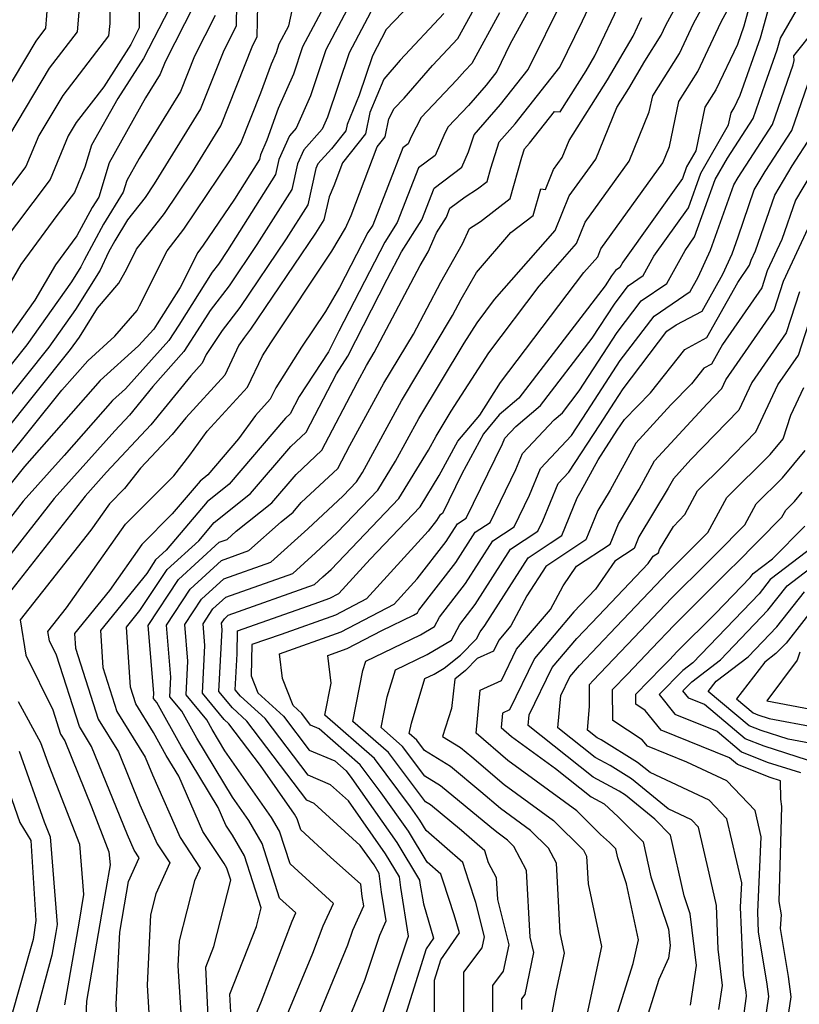
# Model space of a CAD drawing. Extents: x 1893570 to 1900978, y 2863029 to 2865516.
# Drawn here: x 1895307 to 1895400, y 2863297 to 2863414 of the extents above; entities that cross this region are included whole.
import ezdxf

# ---------------------------------------------------------------- set-up
doc = ezdxf.new("R2010")
doc.units = 0

msp = doc.modelspace()

# ---------------------------------------------------------------- linework, layer by layer
at = {"layer": 'Unknown_Line_Type', "color": 0}
for points in [[(1895319.13, 2863293.46, 3240), (1895318.9, 2863297.36, 3240), (1895319.3, 2863305.88, 3240), (1895319.86, 2863309.09, 3240), (1895320.34, 2863311.86, 3240), (1895321.6, 2863314.68, 3240), (1895321.01, 2863315.56, 3240), (1895320.22, 2863317.37, 3240), (1895315.99, 2863327.84, 3240), (1895314.54, 2863330.18, 3240), (1895311.84, 2863338.61, 3240), (1895311, 2863340.31, 3240), (1895310.82, 2863341.42, 3240), (1895313.03, 2863344.23, 3240), (1895320, 2863354.09, 3240), (1895325.69, 2863359.83, 3240), (1895327.6, 2863362.26, 3240), (1895329.63, 2863365.08, 3240), (1895334.41, 2863370.28, 3240), (1895336.16, 2863374, 3240), (1895337.15, 2863375.55, 3240), (1895344.38, 2863386.37, 3240), (1895345.99, 2863389.1, 3240), (1895346.63, 2863390.58, 3240), (1895349.71, 2863398.69, 3240), (1895350.65, 2863399.89, 3240), (1895351.11, 2863402.02, 3240), (1895351.74, 2863403.23, 3240), (1895352.9, 2863404.44, 3240), (1895356.27, 2863408.31, 3240), (1895359.25, 2863411.51, 3240), (1895365.08, 2863422.15, 3240)], [(1895349.44, 2863421.15, 3248), (1895343.65, 2863410.17, 3248), (1895341.84, 2863404.74, 3248), (1895340.15, 2863400.92, 3248), (1895339.35, 2863400.02, 3248), (1895338.12, 2863397.21, 3248), (1895337.71, 2863395.43, 3248), (1895332.05, 2863386.46, 3248), (1895330.96, 2863384.85, 3248), (1895330.23, 2863383.88, 3248), (1895326.27, 2863377.64, 3248), (1895325.1, 2863375.82, 3248), (1895319.99, 2863370.11, 3248), (1895318.46, 2863368.73, 3248), (1895312.74, 2863362.23, 3248), (1895307.9, 2863356.81, 3248), (1895305.99, 2863354.37, 3248)], [(1895371.28, 2863421.51, 3236), (1895365.41, 2863410.81, 3236), (1895363.84, 2863407.59, 3236), (1895362.59, 2863406.01, 3236), (1895360.5, 2863403.6, 3236), (1895358.1, 2863401.08, 3236), (1895357.71, 2863400.33, 3236), (1895356.56, 2863397.68, 3236), (1895354.61, 2863396.22, 3236), (1895352.1, 2863389.77, 3236), (1895350.61, 2863387.43, 3236), (1895345.2, 2863376.91, 3236), (1895343.96, 2863374.49, 3236), (1895340.5, 2863369.18, 3236), (1895339.43, 2863367.13, 3236), (1895338.89, 2863366.63, 3236), (1895332.23, 2863358.82, 3236), (1895329.63, 2863356.75, 3236), (1895324.79, 2863351.03, 3236), (1895323.55, 2863349.9, 3236), (1895322.49, 2863348.29, 3236), (1895317.04, 2863341.54, 3236), (1895317.32, 2863337.15, 3236), (1895318.98, 2863331.97, 3236), (1895322.33, 2863326.55, 3236), (1895323.17, 2863324.49, 3236), (1895326.43, 2863317.05, 3236), (1895328.82, 2863313.45, 3236), (1895328.14, 2863311.94, 3236), (1895326.33, 2863304.85, 3236), (1895326.19, 2863301.89, 3236), (1895326.75, 2863292.61, 3236)], [(1895305.62, 2863361.38, 3252), (1895312.48, 2863369.96, 3252), (1895315.53, 2863373.41, 3252), (1895318.74, 2863376.31, 3252), (1895321.36, 2863379.36, 3252), (1895321.66, 2863379.91, 3252), (1895324.91, 2863386.4, 3252), (1895326.89, 2863388.96, 3252), (1895332.41, 2863397.17, 3252), (1895333.63, 2863399.14, 3252), (1895335.99, 2863405.08, 3252), (1895337.23, 2863408.52, 3252), (1895337.81, 2863409.84, 3252), (1895338.16, 2863410.89, 3252), (1895339.28, 2863413.01, 3252), (1895340.89, 2863420.49, 3252)], [(1895351.48, 2863419.46, 3246), (1895346.4, 2863409.82, 3246), (1895343.85, 2863402.19, 3246), (1895343.24, 2863400.8, 3246), (1895341.04, 2863398.36, 3246), (1895340.3, 2863396.68, 3246), (1895339.62, 2863393.64, 3246), (1895335.51, 2863387.14, 3246), (1895332.23, 2863382.28, 3246), (1895330, 2863379.36, 3246), (1895328.82, 2863377.5, 3246), (1895326.89, 2863374.5, 3246), (1895323.2, 2863370.38, 3246), (1895320.45, 2863366.99, 3246), (1895318.71, 2863365.13, 3246), (1895311.56, 2863357.12, 3246), (1895306.05, 2863350.09, 3246)], [(1895333.15, 2863418.46, 3256), (1895333.07, 2863412.97, 3256), (1895331.59, 2863410.07, 3256), (1895328.86, 2863403.21, 3256), (1895323.37, 2863394.31, 3256), (1895322.3, 2863392.73, 3256), (1895320.24, 2863390.07, 3256), (1895318.73, 2863387.59, 3256), (1895318, 2863386.26, 3256), (1895316.99, 2863384.13, 3256), (1895314.07, 2863379.47, 3256), (1895310.92, 2863375.04, 3256), (1895305.15, 2863367.82, 3256)], [(1895342.45, 2863295.14, 3226), (1895346.26, 2863304.38, 3226), (1895346.83, 2863306.1, 3226), (1895348.13, 2863308.99, 3226), (1895347.95, 2863310.09, 3226), (1895347.78, 2863311.56, 3226), (1895344.2, 2863314.74, 3226), (1895340.7, 2863317.96, 3226), (1895340.28, 2863319.27, 3226), (1895339.96, 2863319.82, 3226), (1895335.92, 2863325.58, 3226), (1895332.19, 2863330.52, 3226), (1895331.66, 2863331, 3226), (1895329.1, 2863334.13, 3226), (1895329.38, 2863339.77, 3226), (1895329.16, 2863342.33, 3226), (1895330.32, 2863344.08, 3226), (1895331.86, 2863345.49, 3226), (1895339.74, 2863348.29, 3226), (1895342.42, 2863350.7, 3226), (1895344.99, 2863353.1, 3226), (1895349.78, 2863358.11, 3226), (1895351.88, 2863361.53, 3226), (1895354.65, 2863366.59, 3226), (1895359.98, 2863375.48, 3226), (1895361.52, 2863377.89, 3226), (1895363.6, 2863380.64, 3226), (1895370.76, 2863388.81, 3226), (1895372.42, 2863392.91, 3226), (1895375.54, 2863397.24, 3226), (1895378.03, 2863403.35, 3226), (1895379.44, 2863405.58, 3226), (1895381.35, 2863408.83, 3226), (1895383.29, 2863411.9, 3226), (1895383.84, 2863413.07, 3226), (1895387.14, 2863419.18, 3226)], [(1895394.76, 2863419.29, 3220), (1895393.04, 2863412.96, 3220), (1895392.27, 2863410.8, 3220), (1895389.74, 2863405.45, 3220), (1895388.44, 2863403.4, 3220), (1895387.36, 2863398.23, 3220), (1895386.28, 2863396.33, 3220), (1895385.79, 2863394.97, 3220), (1895378.75, 2863385.08, 3220), (1895378.38, 2863384.42, 3220), (1895377.88, 2863384.07, 3220), (1895377.4, 2863383.45, 3220), (1895376.64, 2863382.28, 3220), (1895366.44, 2863369, 3220), (1895364.15, 2863367.04, 3220), (1895362.28, 2863364.79, 3220), (1895359.72, 2863360.05, 3220), (1895357.42, 2863355.35, 3220), (1895357.12, 2863355.15, 3220), (1895356.74, 2863354.55, 3220), (1895355.76, 2863353.28, 3220), (1895348.46, 2863345.28, 3220), (1895344.81, 2863343.36, 3220), (1895338.36, 2863341.08, 3220), (1895334.93, 2863339.86, 3220), (1895334.85, 2863336.18, 3220), (1895335.64, 2863334.17, 3220), (1895338.65, 2863331.42, 3220), (1895341.7, 2863327.38, 3220), (1895344.73, 2863326.11, 3220), (1895346.06, 2863324.95, 3220), (1895346.73, 2863324.05, 3220), (1895352.06, 2863316.47, 3220), (1895354.73, 2863312.04, 3220), (1895354.77, 2863311.68, 3220), (1895355.18, 2863309.22, 3220), (1895356.37, 2863305.18, 3220), (1895355.51, 2863303.92, 3220), (1895353.03, 2863296, 3220)], [(1895318.13, 2863417.42, 3266), (1895318.12, 2863413.27, 3266), (1895318, 2863411.84, 3266), (1895312.57, 2863404.78, 3266), (1895309.74, 2863400.05, 3266), (1895308.23, 2863396.39, 3266), (1895301.33, 2863387.28, 3266)], [(1895344.36, 2863417.08, 3250), (1895340.91, 2863410.53, 3250), (1895339.82, 2863407.29, 3250), (1895338.04, 2863403.23, 3250), (1895336.69, 2863399.49, 3250), (1895335.93, 2863397.75, 3250), (1895335.81, 2863397.21, 3250), (1895332.85, 2863392.53, 3250), (1895329.18, 2863387.07, 3250), (1895328.52, 2863386.21, 3250), (1895326.45, 2863382.08, 3250), (1895323.72, 2863377.78, 3250), (1895323.32, 2863377.15, 3250), (1895321.54, 2863375.17, 3250), (1895316.99, 2863371.07, 3250), (1895308.05, 2863360.9, 3250), (1895305.85, 2863358.15, 3250)], [(1895355.61, 2863417.67, 3244), (1895350.78, 2863412.57, 3244), (1895349.15, 2863409.46, 3244), (1895347.59, 2863404.8, 3244), (1895346.16, 2863401.34, 3244), (1895346, 2863400.59, 3244), (1895344.33, 2863398.47, 3244), (1895342.73, 2863396.7, 3244), (1895342.49, 2863396.14, 3244), (1895341.53, 2863391.86, 3244), (1895338.97, 2863387.82, 3244), (1895333.49, 2863379.71, 3244), (1895331.41, 2863376.99, 3244), (1895329.53, 2863374.17, 3244), (1895329.04, 2863373.13, 3244), (1895327.69, 2863371.65, 3244), (1895322.99, 2863365.86, 3244), (1895317.73, 2863360.24, 3244), (1895315.22, 2863357.43, 3244), (1895306.11, 2863345.81, 3244)], [(1895332.5, 2863295.02, 3232), (1895332.33, 2863298.56, 3232), (1895335.46, 2863306.55, 3232), (1895336.02, 2863308.77, 3232), (1895334.05, 2863314.9, 3232), (1895332.63, 2863317.34, 3232), (1895331.84, 2863318.54, 3232), (1895330.93, 2863320.6, 3232), (1895326.62, 2863327.77, 3232), (1895323.7, 2863333.03, 3232), (1895323.31, 2863333.5, 3232), (1895323.34, 2863334.13, 3232), (1895322.66, 2863342.11, 3232), (1895326.26, 2863347.57, 3232), (1895331.07, 2863351.98, 3232), (1895331.99, 2863352.3, 3232), (1895333.07, 2863353.27, 3232), (1895337.27, 2863356.62, 3232), (1895340.14, 2863359.97, 3232), (1895343.2, 2863362.83, 3232), (1895347.4, 2863370.89, 3232), (1895348.46, 2863372.84, 3232), (1895349.38, 2863374.38, 3232), (1895354.81, 2863384.69, 3232), (1895355.73, 2863386.31, 3232), (1895356.72, 2863388.55, 3232), (1895357.9, 2863390.38, 3232), (1895358.31, 2863391.44, 3232), (1895360.12, 2863392.81, 3232), (1895361.57, 2863393.75, 3232), (1895362.7, 2863394.62, 3232), (1895363.15, 2863396.19, 3232), (1895364.15, 2863399.3, 3232), (1895366.01, 2863401.43, 3232), (1895371.3, 2863408.11, 3232), (1895373.97, 2863413.58, 3232), (1895376.07, 2863418.04, 3232)], [(1895359.95, 2863294.27, 3216), (1895359.96, 2863297.91, 3216), (1895359.97, 2863301.14, 3216), (1895362.12, 2863304.02, 3216), (1895362.39, 2863305.32, 3216), (1895361.36, 2863309.38, 3216), (1895360.55, 2863311.89, 3216), (1895359.84, 2863314.11, 3216), (1895355.5, 2863317.89, 3216), (1895354.76, 2863319.13, 3216), (1895353.66, 2863320.68, 3216), (1895349.39, 2863326.4, 3216), (1895343.53, 2863331.52, 3216), (1895344.28, 2863335.3, 3216), (1895343.89, 2863338.58, 3216), (1895346.16, 2863339.39, 3216), (1895350.27, 2863341.54, 3216), (1895354.02, 2863343.35, 3216), (1895354.5, 2863343.63, 3216), (1895354.66, 2863343.95, 3216), (1895359.02, 2863349.58, 3216), (1895361.3, 2863353.14, 3216), (1895363.07, 2863354.31, 3216), (1895366.12, 2863360.55, 3216), (1895366.9, 2863362.46, 3216), (1895370.65, 2863366.45, 3216), (1895371.6, 2863367.27, 3216), (1895373.59, 2863369.86, 3216), (1895378.08, 2863376.77, 3216), (1895380.91, 2863380.49, 3216), (1895383.94, 2863382.54, 3216), (1895386.09, 2863386.46, 3216), (1895387.22, 2863388.05, 3216), (1895389.66, 2863394.86, 3216), (1895391.11, 2863397.38, 3216), (1895394.13, 2863402.04, 3216), (1895395.54, 2863406.14, 3216), (1895396.98, 2863410.18, 3216), (1895397.36, 2863411.55, 3216), (1895401.14, 2863418.14, 3216)], [(1895321.63, 2863416.9, 3264), (1895321.62, 2863412.75, 3264), (1895320.61, 2863410.79, 3264), (1895317.41, 2863405.79, 3264), (1895314.16, 2863401.57, 3264), (1895313.22, 2863399.99, 3264), (1895311.1, 2863394.84, 3264), (1895305.02, 2863386.83, 3264)], [(1895314.62, 2863416.56, 3268), (1895314.27, 2863412.28, 3268), (1895310.97, 2863407.99, 3268), (1895306.27, 2863400.11, 3268)], [(1895329.88, 2863293.38, 3234), (1895329.48, 2863301.74, 3234), (1895330.44, 2863304.2, 3234), (1895332.42, 2863312.04, 3234), (1895331.97, 2863313.44, 3234), (1895331.65, 2863314, 3234), (1895329.13, 2863317.79, 3234), (1895326.27, 2863324.33, 3234), (1895324.81, 2863326.75, 3234), (1895323.3, 2863329.48, 3234), (1895321.2, 2863332.86, 3234), (1895320.57, 2863334.85, 3234), (1895320.12, 2863341.92, 3234), (1895321.7, 2863343.88, 3234), (1895324.9, 2863348.74, 3234), (1895328.64, 2863352.15, 3234), (1895330.46, 2863354.31, 3234), (1895334.75, 2863357.72, 3234), (1895339.52, 2863363.3, 3234), (1895341.32, 2863364.98, 3234), (1895344.9, 2863371.87, 3234), (1895346.25, 2863373.94, 3234), (1895350.92, 2863383.06, 3234), (1895352.59, 2863386.3, 3234), (1895355, 2863390.07, 3234), (1895356.46, 2863393.83, 3234), (1895359.74, 2863396.3, 3234), (1895360.52, 2863398.11, 3234), (1895361.17, 2863400.13, 3234), (1895364.3, 2863403.72, 3234), (1895367.57, 2863407.85, 3234), (1895371.68, 2863416.25, 3234)], [(1895335.37, 2863296.1, 3230), (1895336.04, 2863297.73, 3230), (1895339.67, 2863307.16, 3230), (1895340.12, 2863308.15, 3230), (1895338.2, 2863309.91, 3230), (1895336.13, 2863316.35, 3230), (1895334.54, 2863319.08, 3230), (1895332.61, 2863321.84, 3230), (1895328.42, 2863328.8, 3230), (1895326.64, 2863332, 3230), (1895325.24, 2863333.71, 3230), (1895325.36, 2863336.01, 3230), (1895324.83, 2863342.18, 3230), (1895327.61, 2863346.41, 3230), (1895331.34, 2863349.81, 3230), (1895334.57, 2863350.97, 3230), (1895338.37, 2863354.38, 3230), (1895339.79, 2863355.51, 3230), (1895340.76, 2863356.65, 3230), (1895345.09, 2863360.68, 3230), (1895346.51, 2863363.4, 3230), (1895350.52, 2863370.76, 3230), (1895354.01, 2863376.57, 3230), (1895357.23, 2863382.7, 3230), (1895359.82, 2863387.22, 3230), (1895360.63, 2863389.06, 3230), (1895361.91, 2863389.89, 3230), (1895365.42, 2863392.61, 3230), (1895366.82, 2863397.48, 3230), (1895367.13, 2863398.47, 3230), (1895367.72, 2863399.14, 3230), (1895370.68, 2863402.88, 3230), (1895371.35, 2863402.85, 3230), (1895374.4, 2863407.69, 3230), (1895375.44, 2863409.46, 3230), (1895378.53, 2863416.01, 3230)], [(1895345.99, 2863294.66, 3224), (1895348.28, 2863300.22, 3224), (1895350.04, 2863305.54, 3224), (1895350.79, 2863307.2, 3224), (1895350.22, 2863310.62, 3224), (1895349.97, 2863312.81, 3224), (1895349.36, 2863313.82, 3224), (1895347.73, 2863316.14, 3224), (1895342.29, 2863321.09, 3224), (1895341.41, 2863321.46, 3224), (1895334.34, 2863330.82, 3224), (1895332.63, 2863332.38, 3224), (1895331.03, 2863334.33, 3224), (1895331.39, 2863341.65, 3224), (1895331.33, 2863342.4, 3224), (1895331.67, 2863342.91, 3224), (1895332.12, 2863343.33, 3224), (1895342.32, 2863346.96, 3224), (1895343.32, 2863347.86, 3224), (1895344.28, 2863348.75, 3224), (1895352.29, 2863357.13, 3224), (1895355.79, 2863362.83, 3224), (1895356.71, 2863364.51, 3224), (1895358.47, 2863367.45, 3224), (1895362.91, 2863374.37, 3224), (1895368.86, 2863382.24, 3224), (1895373.26, 2863387.27, 3224), (1895374.28, 2863389.78, 3224), (1895379.49, 2863397.02, 3224), (1895381.87, 2863402.85, 3224), (1895382.27, 2863404.73, 3224), (1895385.44, 2863409.75, 3224), (1895387.11, 2863413.28, 3224), (1895389.1, 2863416.98, 3224)], [(1895310.79, 2863415.71, 3270), (1895310.55, 2863412.73, 3270), (1895309.38, 2863411.2, 3270), (1895302.79, 2863400.17, 3270)], [(1895325.13, 2863415.02, 3262), (1895322.1, 2863409.14, 3262), (1895319.07, 2863404.4, 3262), (1895315.99, 2863398.91, 3262), (1895315.19, 2863396.28, 3262), (1895313.96, 2863393.29, 3262), (1895311.89, 2863390.57, 3262), (1895307.63, 2863384.78, 3262), (1895303.73, 2863378.12, 3262)], [(1895305.38, 2863364.6, 3254), (1895313.51, 2863374.76, 3254), (1895314.54, 2863376.2, 3254), (1895316.68, 2863379.63, 3254), (1895319.21, 2863382.58, 3254), (1895320.15, 2863384.3, 3254), (1895321.3, 2863386.59, 3254), (1895324.59, 2863390.84, 3254), (1895327.89, 2863395.74, 3254), (1895331.24, 2863401.18, 3254), (1895335.04, 2863410.72, 3254), (1895335.55, 2863411.71, 3254), (1895335.61, 2863415.48, 3254)], [(1895328.11, 2863415.47, 3260), (1895324.67, 2863408.76, 3260), (1895324.08, 2863407.28, 3260), (1895322.35, 2863404.48, 3260), (1895318.06, 2863396.82, 3260), (1895316.83, 2863392.77, 3260), (1895316.07, 2863391.53, 3260), (1895314.24, 2863388.17, 3260), (1895311.72, 2863384.75, 3260), (1895309.28, 2863380.58, 3260), (1895305.75, 2863375.59, 3260)], [(1895350.3, 2863296.06, 3222), (1895353.25, 2863304.98, 3222), (1895353.44, 2863305.41, 3222), (1895352.5, 2863311.15, 3222), (1895352.35, 2863312.43, 3222), (1895350.71, 2863315.15, 3222), (1895346.32, 2863321.4, 3222), (1895344.22, 2863323.3, 3222), (1895341.56, 2863324.42, 3222), (1895336.5, 2863331.12, 3222), (1895333.59, 2863333.77, 3222), (1895332.96, 2863334.54, 3222), (1895333.17, 2863338.79, 3222), (1895333.23, 2863341.48, 3222), (1895342.27, 2863344.69, 3222), (1895344.13, 2863345.35, 3222), (1895345.19, 2863345.91, 3222), (1895348.89, 2863349.97, 3222), (1895354.79, 2863356.15, 3222), (1895357.06, 2863359.84, 3222), (1895359.26, 2863363.92, 3222), (1895361.83, 2863367, 3222), (1895364.29, 2863370.84, 3222), (1895374.13, 2863383.85, 3222), (1895375.77, 2863385.72, 3222), (1895376.15, 2863386.66, 3222), (1895383.45, 2863396.81, 3222), (1895384.24, 2863398.75, 3222), (1895385.36, 2863404.06, 3222), (1895387.59, 2863407.6, 3222), (1895390.37, 2863413.49, 3222), (1895391.07, 2863414.78, 3222)], [(1895356.49, 2863294.14, 3218), (1895356.51, 2863300.22, 3218), (1895357.26, 2863302.6, 3218), (1895359.43, 2863305.78, 3218), (1895358.8, 2863307.93, 3218), (1895357.51, 2863311.89, 3218), (1895357.24, 2863312.73, 3218), (1895355.61, 2863314.15, 3218), (1895353.41, 2863317.8, 3218), (1895350.2, 2863322.36, 3218), (1895347.72, 2863325.67, 3218), (1895342.88, 2863329.91, 3218), (1895341.85, 2863330.34, 3218), (1895340.81, 2863331.72, 3218), (1895339.78, 2863332.65, 3218), (1895338.53, 2863335.85, 3218), (1895338.19, 2863338.79, 3218), (1895345.48, 2863341.38, 3218), (1895351.74, 2863344.66, 3218), (1895354.46, 2863347.64, 3218), (1895357.88, 2863352.07, 3218), (1895359.21, 2863354.15, 3218), (1895360.24, 2863354.83, 3218), (1895364.53, 2863363.58, 3218), (1895364.8, 2863364.25, 3218), (1895366.11, 2863365.64, 3218), (1895369.02, 2863368.14, 3218), (1895375.12, 2863376.07, 3218), (1895377.74, 2863380.11, 3218), (1895379.39, 2863382.28, 3218), (1895381.16, 2863383.48, 3218), (1895382.42, 2863385.77, 3218), (1895386.51, 2863391.51, 3218), (1895387.97, 2863395.59, 3218), (1895391.23, 2863401.29, 3218), (1895391.53, 2863402.73, 3218), (1895391.89, 2863403.3, 3218), (1895392.6, 2863404.79, 3218), (1895395.01, 2863411.57, 3218), (1895396.06, 2863415.42, 3218)], [(1895330.59, 2863414.22, 3258), (1895328.13, 2863409.41, 3258), (1895326.47, 2863405.25, 3258), (1895321.59, 2863397.34, 3258), (1895320.13, 2863394.72, 3258), (1895319.7, 2863393.33, 3258), (1895317.4, 2863389.56, 3258), (1895315.09, 2863385.32, 3258), (1895314.7, 2863384.51, 3258), (1895313.59, 2863382.73, 3258), (1895308.33, 2863375.31, 3258), (1895304.92, 2863371.05, 3258)], [(1895357.6, 2863414.47, 3242), (1895352.45, 2863408.95, 3242), (1895350.5, 2863406.71, 3242), (1895348.86, 2863402.75, 3242), (1895348.33, 2863400.24, 3242), (1895345.64, 2863396.83, 3242), (1895344.6, 2863394.09, 3242), (1895344.04, 2863392.8, 3242), (1895343.43, 2863390.07, 3242), (1895342.44, 2863388.5, 3242), (1895334.75, 2863377.15, 3242), (1895334.03, 2863376.21, 3242), (1895333.39, 2863375.24, 3242), (1895331.72, 2863371.71, 3242), (1895327.1, 2863366.67, 3242), (1895325.52, 2863364.72, 3242), (1895321.78, 2863360.72, 3242), (1895319.88, 2863358.3, 3242), (1895318.08, 2863356.5, 3242), (1895315.89, 2863353.39, 3242), (1895307.55, 2863342.78, 3242), (1895308.23, 2863338.6, 3242), (1895311.41, 2863332.15, 3242), (1895312.32, 2863329.28, 3242), (1895312.81, 2863328.49, 3242), (1895315.97, 2863320.69, 3242), (1895318.03, 2863315.39, 3242), (1895318.16, 2863313.83, 3242), (1895317.16, 2863308.01, 3242), (1895315.38, 2863297.73, 3242), (1895315.25, 2863295.09, 3242)], [(1895364.18, 2863414.54, 3238), (1895360.9, 2863408.55, 3238), (1895360.08, 2863407.67, 3238), (1895359.15, 2863406.61, 3238), (1895354.92, 2863402.15, 3238), (1895353.74, 2863399.9, 3238), (1895353.37, 2863399.07, 3238), (1895352.76, 2863398.6, 3238), (1895349.2, 2863389.46, 3238), (1895348.63, 2863388.56, 3238), (1895345.29, 2863382.07, 3238), (1895343.62, 2863379.25, 3238), (1895340.8, 2863375.03, 3238), (1895337.73, 2863370.22, 3238), (1895337.09, 2863368.86, 3238), (1895335.34, 2863366.96, 3238), (1895333.35, 2863364.18, 3238), (1895329.71, 2863359.93, 3238), (1895328.8, 2863359.2, 3238), (1895325.51, 2863355.31, 3238), (1895321.91, 2863351.69, 3238), (1895318.08, 2863346.27, 3238), (1895313.97, 2863341.17, 3238), (1895314.08, 2863339.46, 3238), (1895316.76, 2863331.07, 3238), (1895319.16, 2863327.19, 3238), (1895321.69, 2863320.93, 3238), (1895323.72, 2863316.3, 3238), (1895325.21, 2863314.06, 3238), (1895323.58, 2863310.41, 3238), (1895322.94, 2863307.91, 3238), (1895322.54, 2863299.62, 3238), (1895322.94, 2863293.03, 3238)], [(1895338.91, 2863295.62, 3228), (1895342.11, 2863303.39, 3228), (1895343.36, 2863306.64, 3228), (1895344.55, 2863309.26, 3228), (1895339.45, 2863313.94, 3228), (1895338.2, 2863317.81, 3228), (1895337.25, 2863319.45, 3228), (1895331.73, 2863327.32, 3228), (1895330.23, 2863329.82, 3228), (1895329.59, 2863330.97, 3228), (1895327.17, 2863333.92, 3228), (1895327.37, 2863337.89, 3228), (1895326.99, 2863342.26, 3228), (1895328.96, 2863345.24, 3228), (1895331.6, 2863347.65, 3228), (1895337.16, 2863349.63, 3228), (1895341.52, 2863353.55, 3228), (1895345.7, 2863357.45, 3228), (1895347.28, 2863359.1, 3228), (1895347.97, 2863360.22, 3228), (1895352.59, 2863368.68, 3228), (1895358.63, 2863378.76, 3228), (1895359.65, 2863380.71, 3228), (1895361.46, 2863383.86, 3228), (1895365.53, 2863388.57, 3228), (1895368.14, 2863390.6, 3228), (1895369.04, 2863393.74, 3228), (1895369.59, 2863393.66, 3228), (1895370.55, 2863396.03, 3228), (1895371.58, 2863397.45, 3228), (1895372.4, 2863399.46, 3228), (1895376.92, 2863406.63, 3228), (1895379.95, 2863411.8, 3228), (1895380.98, 2863413.98, 3228)], [(1895363.39, 2863295.15, 3214), (1895363.4, 2863299.58, 3214), (1895364.65, 2863301.26, 3214), (1895365.32, 2863304.39, 3214), (1895363.96, 2863309.73, 3214), (1895363.83, 2863312.3, 3214), (1895362.89, 2863314.08, 3214), (1895362.44, 2863315.5, 3214), (1895359.68, 2863317.9, 3214), (1895356.02, 2863320.91, 3214), (1895355.42, 2863321.28, 3214), (1895351.06, 2863327.12, 3214), (1895346.86, 2863330.79, 3214), (1895348.03, 2863336.79, 3214), (1895348.38, 2863337.92, 3214), (1895354.82, 2863341.03, 3214), (1895356.51, 2863342.01, 3214), (1895357.07, 2863343.09, 3214), (1895360.16, 2863347.1, 3214), (1895363.38, 2863352.13, 3214), (1895365.89, 2863353.79, 3214), (1895367.72, 2863357.52, 3214), (1895369, 2863360.68, 3214), (1895372.68, 2863364.6, 3214), (1895373.92, 2863366.51, 3214), (1895374.51, 2863367.41, 3214), (1895378.43, 2863373.43, 3214), (1895382.43, 2863378.7, 3214), (1895386.71, 2863381.61, 3214), (1895387.65, 2863383.31, 3214), (1895389.08, 2863386.47, 3214), (1895391.08, 2863392, 3214), (1895391.84, 2863394.21, 3214), (1895392.36, 2863395.08, 3214), (1895396.42, 2863401.33, 3214), (1895398.85, 2863408.39, 3214), (1895398.97, 2863408.92, 3214), (1895398.96, 2863409.44, 3214), (1895401.58, 2863412.78, 3214)], [(1895366.83, 2863296.75, 3212), (1895366.83, 2863298.01, 3212), (1895367.19, 2863298.5, 3212), (1895368.24, 2863303.47, 3212), (1895367.78, 2863305.29, 3212), (1895367.37, 2863313.16, 3212), (1895365.87, 2863316, 3212), (1895365.11, 2863316.75, 3212), (1895363.85, 2863317.68, 3212), (1895363.03, 2863318.38, 3212), (1895357.2, 2863323.18, 3212), (1895355.37, 2863324.31, 3212), (1895352.73, 2863327.84, 3212), (1895350.19, 2863330.06, 3212), (1895350.9, 2863333.69, 3212), (1895351.87, 2863336.89, 3212), (1895355.63, 2863338.7, 3212), (1895358.52, 2863340.39, 3212), (1895359.47, 2863342.24, 3212), (1895361.31, 2863344.61, 3212), (1895365.47, 2863351.13, 3212), (1895368.71, 2863353.27, 3212), (1895369.31, 2863354.49, 3212), (1895371.1, 2863358.9, 3212), (1895372.35, 2863360.23, 3212), (1895376.01, 2863365.85, 3212), (1895377.74, 2863368.51, 3212), (1895378.77, 2863370.09, 3212), (1895383.95, 2863376.91, 3212), (1895385.05, 2863377.66, 3212), (1895388.1, 2863379.29, 3212), (1895390.55, 2863383.66, 3212), (1895391.64, 2863386.07, 3212), (1895392.37, 2863388.08, 3212), (1895394.27, 2863393.6, 3212), (1895395.56, 2863395.77, 3212), (1895398.7, 2863400.63, 3212), (1895400.59, 2863406.1, 3212)], [(1895370.27, 2863295.68, 3210), (1895370.91, 2863299.03, 3210), (1895371.86, 2863303.39, 3210), (1895371.34, 2863305.81, 3210), (1895370.92, 2863314.02, 3210), (1895369.98, 2863315.79, 3210), (1895367.84, 2863317.91, 3210), (1895364.29, 2863320.51, 3210), (1895361.97, 2863322.48, 3210), (1895358.37, 2863325.45, 3210), (1895355.31, 2863327.34, 3210), (1895354.4, 2863328.57, 3210), (1895353.52, 2863329.34, 3210), (1895353.76, 2863330.59, 3210), (1895355.36, 2863335.86, 3210), (1895356.44, 2863336.38, 3210), (1895357.65, 2863337.09, 3210), (1895359.57, 2863338.63, 3210), (1895361.45, 2863340.56, 3210), (1895361.88, 2863341.39, 3210), (1895362.45, 2863342.13, 3210), (1895367.55, 2863350.12, 3210), (1895370.17, 2863351.85, 3210), (1895371.55, 2863352.76, 3210), (1895373.36, 2863357.23, 3210), (1895373.84, 2863358.03, 3210), (1895375.82, 2863361.7, 3210), (1895378.09, 2863365.2, 3210), (1895378.94, 2863366.49, 3210), (1895382.02, 2863369.61, 3210), (1895386.06, 2863374.76, 3210), (1895388.66, 2863376.15, 3210), (1895392.33, 2863382.68, 3210), (1895393.72, 2863384.7, 3210), (1895393.92, 2863385.3, 3210), (1895394.43, 2863386.41, 3210), (1895396.7, 2863392.99, 3210), (1895398.76, 2863396.47, 3210), (1895400.99, 2863399.92, 3210)], [(1895401.96, 2863397.17, 3208), (1895399.13, 2863392.39, 3208), (1895397.53, 2863387.75, 3208), (1895395.81, 2863384.06, 3208), (1895395.16, 2863382.04, 3208), (1895390.53, 2863375.34, 3208), (1895389.23, 2863373.02, 3208), (1895388.3, 2863372.53, 3208), (1895386.87, 2863370.7, 3208), (1895384.4, 2863368.19, 3208), (1895380.26, 2863363.69, 3208), (1895377.26, 2863358.14, 3208), (1895375.79, 2863355.7, 3208), (1895374.39, 2863352.25, 3208), (1895370.35, 2863349.58, 3208), (1895369.64, 2863349.11, 3208), (1895367.41, 2863345.63, 3208), (1895365.52, 2863342.07, 3208), (1895364.11, 2863340.41, 3208), (1895363.48, 2863339.1, 3208), (1895361.55, 2863338.21, 3208), (1895360.17, 2863336.8, 3208), (1895358.89, 2863335.77, 3208), (1895358.49, 2863332.32, 3208), (1895357.44, 2863329.02, 3208), (1895359.55, 2863327.71, 3208), (1895360.92, 2863326.59, 3208), (1895364.73, 2863323.35, 3208), (1895370.57, 2863319.06, 3208), (1895374.09, 2863315.58, 3208), (1895374.46, 2863314.87, 3208), (1895374.63, 2863311.59, 3208), (1895376.22, 2863304.19, 3208), (1895374.48, 2863296.12, 3208)], [(1895377.42, 2863294.03, 3206), (1895379.98, 2863302.17, 3206), (1895380.59, 2863304.98, 3206), (1895379.17, 2863311.58, 3206), (1895378.14, 2863314.68, 3206), (1895377.91, 2863315.72, 3206), (1895377.16, 2863316.46, 3206), (1895376.12, 2863317.42, 3206), (1895373.3, 2863320.22, 3206), (1895365.16, 2863326.18, 3206), (1895361.4, 2863329.38, 3206), (1895361.9, 2863334.48, 3206), (1895364.41, 2863335.63, 3206), (1895366.2, 2863339.32, 3206), (1895370.18, 2863344.01, 3206), (1895371.68, 2863346.83, 3206), (1895373.27, 2863349.12, 3206), (1895377.24, 2863351.74, 3206), (1895378.22, 2863354.16, 3206), (1895380.68, 2863358.24, 3206), (1895382.48, 2863361.58, 3206), (1895388.69, 2863368.33, 3206), (1895390.44, 2863370.14, 3206), (1895390.92, 2863371.16, 3206), (1895396.61, 2863379.38, 3206), (1895397.71, 2863382.81, 3206), (1895400.63, 2863389.08, 3206)], [(1895399.61, 2863381.56, 3204), (1895398.05, 2863376.73, 3204), (1895393.99, 2863370.86, 3204), (1895392.44, 2863367.57, 3204), (1895386.79, 2863361.73, 3204), (1895384.71, 2863359.47, 3204), (1895384.1, 2863358.35, 3204), (1895380.65, 2863352.62, 3204), (1895380.09, 2863351.23, 3204), (1895377.8, 2863349.72, 3204), (1895375.51, 2863346.42, 3204), (1895373.74, 2863344.56, 3204), (1895372.97, 2863343.75, 3204), (1895368.29, 2863338.23, 3204), (1895365.35, 2863332.16, 3204), (1895364.51, 2863331.78, 3204), (1895364.35, 2863330.08, 3204), (1895365.6, 2863329.01, 3204), (1895370.78, 2863325.22, 3204), (1895375, 2863321.86, 3204), (1895376.53, 2863321.03, 3204), (1895378.18, 2863319.5, 3204), (1895381.15, 2863316.54, 3204), (1895382.07, 2863312.42, 3204), (1895384.12, 2863306.25, 3204), (1895384.35, 2863304.31, 3204), (1895384.14, 2863302.82, 3204), (1895382.98, 2863300.28, 3204), (1895381.06, 2863294.15, 3204)], [(1895386.75, 2863297.25, 3202), (1895387.43, 2863301.95, 3202), (1895386.7, 2863308.04, 3202), (1895386, 2863310.16, 3202), (1895384.39, 2863317.36, 3202), (1895382.52, 2863319.23, 3202), (1895379.07, 2863322.06, 3202), (1895378.3, 2863322.53, 3202), (1895375.24, 2863324.19, 3202), (1895367.57, 2863330.3, 3202), (1895367.68, 2863331.57, 3202), (1895370.38, 2863337.15, 3202), (1895373.29, 2863340.58, 3202), (1895375.85, 2863343.27, 3202), (1895381.74, 2863349.46, 3202), (1895382.34, 2863350.33, 3202), (1895382.94, 2863350.72, 3202), (1895383.09, 2863351.09, 3202), (1895384.74, 2863353.82, 3202), (1895386.06, 2863355.26, 3202), (1895387.55, 2863358.03, 3202), (1895390.65, 2863361.08, 3202), (1895394.45, 2863365, 3202), (1895397.06, 2863370.56, 3202), (1895399.49, 2863374.07, 3202), (1895401.51, 2863380.31, 3202)], [(1895390.1, 2863296.72, 3200), (1895390.51, 2863299.58, 3200), (1895389.99, 2863303.88, 3200), (1895389.79, 2863309.04, 3200), (1895388.96, 2863312.87, 3200), (1895387.69, 2863318.29, 3200), (1895386.86, 2863319.16, 3200), (1895384.09, 2863320.46, 3200), (1895379.78, 2863324, 3200), (1895377.24, 2863325.57, 3200), (1895375.48, 2863326.52, 3200), (1895371.06, 2863330.04, 3200), (1895371.41, 2863333.86, 3200), (1895372.47, 2863336.06, 3200), (1895373.62, 2863337.41, 3200), (1895377.96, 2863341.98, 3200), (1895384.16, 2863348.5, 3200), (1895385.82, 2863350.15, 3200), (1895387.54, 2863351.86, 3200), (1895388.79, 2863353.12, 3200), (1895391.03, 2863357.27, 3200), (1895396.16, 2863362.33, 3200), (1895397.67, 2863364.17, 3200), (1895398.6, 2863366.99, 3200), (1895400.14, 2863370.26, 3200)], [(1895392.95, 2863295.45, 3198), (1895393.37, 2863298.33, 3198), (1895393.31, 2863298.8, 3198), (1895392.98, 2863300.81, 3198), (1895392.66, 2863308.83, 3198), (1895392.79, 2863311.71, 3198), (1895391.03, 2863319.27, 3198), (1895388.94, 2863321.46, 3198), (1895381.96, 2863324.73, 3198), (1895380.49, 2863325.94, 3198), (1895376.18, 2863328.6, 3198), (1895375.72, 2863328.85, 3198), (1895374.56, 2863329.77, 3198), (1895374.81, 2863332.54, 3198), (1895374.79, 2863335.15, 3198), (1895375.25, 2863335.62, 3198), (1895380.07, 2863340.7, 3198), (1895384.49, 2863345.34, 3198), (1895388.71, 2863349.54, 3198), (1895389.77, 2863350.6, 3198), (1895393.16, 2863354.03, 3198), (1895394.51, 2863356.52, 3198), (1895397.59, 2863359.56, 3198), (1895400.27, 2863362.82, 3198)], [(1895394.69, 2863289.42, 3196), (1895396, 2863298.29, 3196), (1895395.81, 2863299.72, 3196), (1895394.78, 2863305.93, 3196), (1895394.69, 2863308.25, 3196), (1895395.09, 2863317.13, 3196), (1895394.36, 2863320.24, 3196), (1895391.01, 2863323.76, 3196), (1895386.32, 2863325.96, 3196), (1895381.64, 2863327.86, 3196), (1895381.03, 2863328.61, 3196), (1895377.56, 2863330.91, 3196), (1895377.53, 2863334.57, 3196), (1895379.31, 2863336.38, 3196), (1895382.18, 2863339.41, 3196), (1895384.81, 2863342.17, 3196), (1895391.6, 2863348.93, 3196), (1895392, 2863349.33, 3196), (1895397.53, 2863354.93, 3196), (1895397.98, 2863355.77, 3196), (1895399.02, 2863356.79, 3196), (1895399.92, 2863357.88, 3196)], [(1895397.3, 2863289.25, 3194), (1895398.63, 2863298.25, 3194), (1895398.31, 2863300.65, 3194), (1895397.37, 2863306.3, 3194), (1895397.49, 2863307.93, 3194), (1895397.22, 2863309.51, 3194), (1895397.53, 2863320.73, 3194), (1895397.4, 2863321.61, 3194), (1895397.37, 2863323.75, 3194), (1895396.16, 2863324.14, 3194), (1895392.29, 2863325.68, 3194), (1895391.34, 2863326.48, 3194), (1895383.27, 2863329.75, 3194), (1895381.4, 2863332.07, 3194), (1895380.28, 2863332.81, 3194), (1895380.27, 2863333.99, 3194), (1895383.36, 2863337.15, 3194), (1895384.29, 2863338.12, 3194), (1895385.14, 2863339.01, 3194), (1895389.69, 2863343.54, 3194), (1895393.77, 2863347.79, 3194), (1895394.15, 2863348.27, 3194), (1895396.41, 2863350.01, 3194), (1895400.26, 2863353.88, 3194)], [(1895401.25, 2863351.45, 3192), (1895396.16, 2863347.55, 3192), (1895394.83, 2863345.86, 3192), (1895387.01, 2863337.7, 3192), (1895385.84, 2863336.81, 3192), (1895383.04, 2863333.95, 3192), (1895384.9, 2863331.64, 3192), (1895389.87, 2863329.63, 3192), (1895392.75, 2863327.21, 3192), (1895395.8, 2863325.99, 3192), (1895399.73, 2863324.74, 3192)], [(1895400.56, 2863326.22, 3190), (1895395.43, 2863327.85, 3190), (1895393.21, 2863328.74, 3190), (1895388.41, 2863332.78, 3190), (1895386.53, 2863333.54, 3190), (1895385.83, 2863334.4, 3190), (1895386.89, 2863335.48, 3190), (1895390.28, 2863338.07, 3190), (1895395.89, 2863343.92, 3190), (1895398.17, 2863346.83, 3190), (1895402.16, 2863349.88, 3190)], [(1895401.42, 2863328.09, 3188), (1895398.29, 2863328.69, 3188), (1895395.07, 2863329.71, 3188), (1895393.68, 2863330.27, 3188), (1895388.83, 2863334.33, 3188), (1895389.78, 2863335.56, 3188), (1895393.55, 2863338.44, 3188), (1895396.95, 2863341.98, 3188), (1895400.19, 2863346.1, 3188)], [(1895402.2, 2863345.38, 3186), (1895398.02, 2863340.05, 3186), (1895396.82, 2863338.8, 3186), (1895395.5, 2863337.79, 3186), (1895392.16, 2863333.46, 3186), (1895394.14, 2863331.79, 3186), (1895394.71, 2863331.57, 3186), (1895396.03, 2863331.15, 3186), (1895401.5, 2863330.11, 3186)], [(1895399.66, 2863338.97, 3184), (1895399.34, 2863338.03, 3184), (1895395.75, 2863333.23, 3184), (1895401.58, 2863332.13, 3184)], [(1895307.29, 2863333.16, 3244), (1895309.95, 2863328.31, 3244), (1895310.92, 2863325.58, 3244), (1895314.55, 2863316.26, 3244), (1895315.04, 2863310.31, 3244), (1895314.46, 2863306.93, 3244), (1895312.79, 2863297.3, 3244)], [(1895307.42, 2863327.27, 3246), (1895310.38, 2863318.91, 3246), (1895311.07, 2863317.13, 3246), (1895311.92, 2863306.79, 3246), (1895311.76, 2863305.85, 3246), (1895311.29, 2863303.17, 3246), (1895308.93, 2863294.4, 3246)], [(1895304.89, 2863326.22, 3248), (1895307.51, 2863318.82, 3248), (1895308.79, 2863316.7, 3248), (1895309.4, 2863307.24, 3248), (1895309.07, 2863305.01, 3248), (1895306.34, 2863295.33, 3248)]]:
    msp.add_polyline3d(points, dxfattribs=at)

doc.saveas('drawing.dxf')
